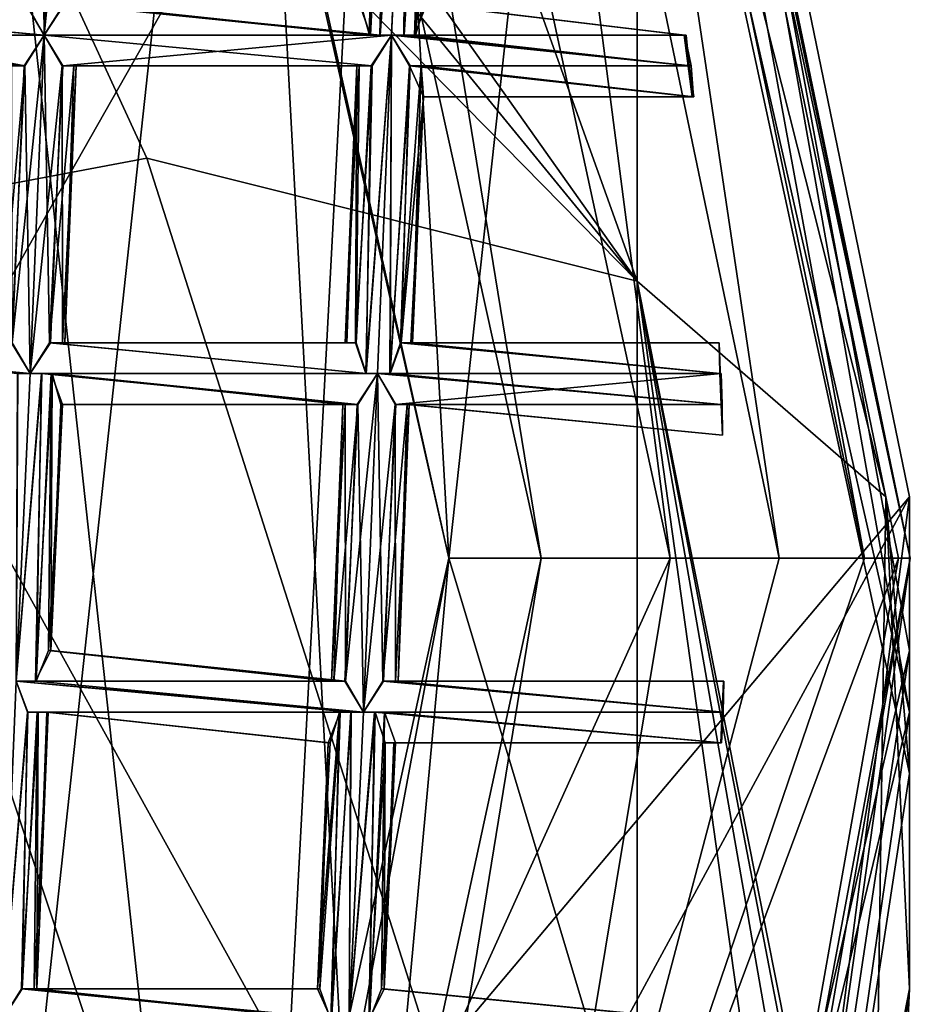
# Model space of a CAD drawing. Extents: x -86 to 36, y 10825 to 11091.
# Drawn here: x 9 to 12, y 11077 to 11080 of the extents above; entities that cross this region are included whole.
import ezdxf

# ---------------------------------------------------------------- set-up
doc = ezdxf.new("R2010")
doc.units = 0
doc.header["$MEASUREMENT"] = 0

msp = doc.modelspace()

# ---------------------------------------------------------------- linework, layer by layer
for points in [[(1.8033, 11066.700195, 150.511993), (8.459, 11087.099609, 150.511993), (11.1123, 11083.099609, 150.511993)], [(8.6424, 11072.099609, 150.011993), (7.0848, 11086.700195, 150.011993), (9.8274, 11083, 150.011993)], [(9.072, 11085.200195, 187.985001), (7.2887, 11084.900391, 194.255005), (11.1123, 11079.5, 194.227997)], [(9.072, 11085.200195, 187.985001), (11.1123, 11079.5, 194.227997), (11.1123, 11082, 187.201996)], [(8.6424, 11085, 150.511993), (7.0848, 11070.400391, 150.511993), (9.8274, 11074.099609, 150.511993)], [(8.6424, 11085, 150.511993), (9.8274, 11074.099609, 150.511993), (10.2463, 11082, 150.511993)], [(8.0835, 11083.200195, 196.729004), (11.1123, 11079.5, 194.227997), (7.2887, 11084.900391, 194.255005)], [(11.0119, 11083.299805, 150.011993), (9.5064, 11083, 150.011993), (10.5, 11078.599609, 150.011993)], [(11.0119, 11083.299805, 150.011993), (10.5, 11078.599609, 150.011993), (12, 11078.599609, 150.011993)], [(10.9909, 11083.299805, 131.934006), (11.851, 11078.599609, 131.716003), (10.8891, 11083.200195, 131.716003)], [(10.9909, 11083.299805, 131.934006), (11.026, 11083.299805, 132.175003), (12, 11078.599609, 132.175003)], [(10.9909, 11083.299805, 131.934006), (11.9618, 11078.599609, 131.934006), (11.851, 11078.599609, 131.716003)], [(10.9909, 11083.299805, 131.934006), (12, 11078.599609, 132.175003), (11.9618, 11078.599609, 131.934006)], [(11.026, 11083.299805, 132.175003), (11.0119, 11083.299805, 150.011993), (12, 11078.599609, 150.011993)], [(12, 11078.599609, 132.175003), (11.026, 11083.299805, 132.175003), (12, 11078.599609, 150.011993)], [(8.0835, 11083.200195, 196.729004), (8.4583, 11082.200195, 197.906006), (11.1123, 11079.5, 194.227997)], [(10.8891, 11083.200195, 131.716003), (11.574, 11078.599609, 131.479996), (10.6346, 11083.099609, 131.479996)], [(10.8891, 11083.200195, 131.716003), (11.851, 11078.599609, 131.716003), (11.574, 11078.599609, 131.479996)], [(1.8033, 11066.700195, 150.511993), (11.1123, 11083.099609, 150.511993), (11.9979, 11078.799805, 150.511993)], [(10.5, 11078.599609, 132.173004), (9.52, 11083, 132.173004), (10.2467, 11083.099609, 131.395004)], [(10.6346, 11083.099609, 131.479996), (11.2199, 11078.599609, 131.395004), (10.2467, 11083.099609, 131.395004)], [(10.5, 11078.599609, 132.173004), (10.2467, 11083.099609, 131.395004), (11.2199, 11078.599609, 131.395004)], [(10.6346, 11083.099609, 131.479996), (11.574, 11078.599609, 131.479996), (11.2199, 11078.599609, 131.395004)], [(11.9979, 11078.799805, 150.511993), (11.1123, 11083.099609, 150.511993), (11.1123, 11083.099609, 180.179001)], [(11.9979, 11078.799805, 150.511993), (11.1123, 11083.099609, 180.179001), (11.9975, 11078.299805, 179.981995)], [(11.9974, 11078.099609, 182.093994), (11.9975, 11078.299805, 179.981995), (11.1123, 11083.099609, 180.179001)], [(11.9974, 11078.099609, 182.093994), (11.1123, 11083.099609, 180.179001), (11.1123, 11082, 187.201996)], [(8.6424, 11072.099609, 150.011993), (9.8274, 11083, 150.011993), (10.2463, 11075.200195, 150.011993)], [(9.5064, 11083, 150.011993), (10.5, 11078.599609, 132.173004), (10.5, 11078.599609, 150.011993)], [(9.52, 11083, 132.173004), (10.5, 11078.599609, 132.173004), (9.5064, 11083, 150.011993)], [(10.2463, 11075.200195, 150.011993), (9.8274, 11083, 150.011993), (10.8, 11078.599609, 150.011993)], [(10.8, 11078.599609, 150.011993), (9.8274, 11083, 150.011993), (10.2463, 11082, 150.511993)], [(8.4583, 11082.200195, 197.906006), (9.5178, 11079.900391, 199.567993), (11.1123, 11079.5, 194.227997)], [(8.4583, 11082.200195, 197.906006), (8.4583, 11079.700195, 202.240997), (9.5178, 11079.900391, 199.567993)], [(10.2463, 11082, 150.511993), (9.8274, 11074.099609, 150.511993), (10.8, 11078.599609, 150.511993)], [(10.8, 11078.599609, 150.011993), (10.2463, 11082, 150.511993), (10.8, 11078.599609, 150.511993)], [(11.9207, 11078.799805, 186.628998), (11.1123, 11082, 187.201996), (11.1123, 11079.5, 194.227997)], [(11.9974, 11077.900391, 183.158005), (11.1123, 11082, 187.201996), (11.9207, 11078.799805, 186.628998)], [(11.9974, 11078.099609, 182.093994), (11.1123, 11082, 187.201996), (11.9974, 11077.900391, 183.158005)], [(9.1848, 11080.299805, 132.076004), (9.1268, 11080.400391, 132.093994), (9.2359, 11081.5, 132.084)], [(9.1847, 11080.299805, 132.302002), (9.2358, 11081.5, 132.309998), (9.1726, 11081.400391, 132.292007)], [(9.1847, 11080.299805, 132.302002), (9.2939, 11081.400391, 132.292007), (9.2358, 11081.5, 132.309998)], [(9.248, 11080.400391, 132.093994), (9.1848, 11080.299805, 132.076004), (9.2359, 11081.5, 132.084)], [(10.277, 11080.299805, 132.082993), (10.2991, 11081.400391, 132.102997), (10.3647, 11081.5, 132.084)], [(10.3136, 11080.299805, 132.076004), (10.277, 11080.299805, 132.082993), (10.3647, 11081.5, 132.084)], [(10.3535, 11080.299805, 132.082993), (10.3136, 11080.299805, 132.076004), (10.3647, 11081.5, 132.084)], [(10.3535, 11080.299805, 132.082993), (10.3647, 11081.5, 132.084), (10.425, 11081.400391, 132.102997)], [(9.1245, 11080.400391, 132.283005), (9.1847, 11080.299805, 132.302002), (9.1726, 11081.400391, 132.292007)], [(9.1847, 11080.299805, 132.302002), (9.2504, 11080.400391, 132.283005), (9.2939, 11081.400391, 132.292007)], [(10.2448, 11080.299805, 132.102997), (10.209, 11080.400391, 132.162994), (10.2598, 11081.400391, 132.145996)], [(10.2423, 11080.299805, 132.274002), (10.3015, 11081.400391, 132.292007), (10.252, 11081.299805, 132.227997)], [(10.2423, 11080.299805, 132.274002), (10.2759, 11080.299805, 132.294998), (10.3015, 11081.400391, 132.292007)], [(10.2448, 11080.299805, 132.102997), (10.2598, 11081.400391, 132.145996), (10.2991, 11081.400391, 132.102997)], [(10.277, 11080.299805, 132.082993), (10.2448, 11080.299805, 132.102997), (10.2991, 11081.400391, 132.102997)], [(10.2759, 11080.299805, 132.294998), (10.3647, 11081.400391, 132.309998), (10.3015, 11081.400391, 132.292007)], [(10.2759, 11080.299805, 132.294998), (10.3135, 11080.299805, 132.302002), (10.3647, 11081.400391, 132.309998)], [(10.3135, 11080.299805, 132.302002), (10.3549, 11080.299805, 132.294998), (10.3647, 11081.400391, 132.309998)], [(10.3886, 11080.299805, 132.102997), (10.3535, 11080.299805, 132.082993), (10.425, 11081.400391, 132.102997)], [(10.3549, 11080.299805, 132.294998), (10.4227, 11081.400391, 132.292007), (10.3647, 11081.400391, 132.309998)], [(10.3549, 11080.299805, 132.294998), (10.3913, 11080.299805, 132.274002), (10.4227, 11081.400391, 132.292007)], [(10.3886, 11080.299805, 132.102997), (10.425, 11081.400391, 132.102997), (10.461, 11081.299805, 132.145996)], [(10.3913, 11080.299805, 132.274002), (10.4683, 11081.299805, 132.227997), (10.4227, 11081.400391, 132.292007)], [(10.2142, 11080.400391, 132.233002), (10.2423, 11080.299805, 132.274002), (10.252, 11081.299805, 132.227997)], [(10.4277, 11080.400391, 132.162994), (10.3886, 11080.299805, 132.102997), (10.461, 11081.299805, 132.145996)], [(10.3913, 11080.299805, 132.274002), (10.4219, 11080.400391, 132.233002), (10.4683, 11081.299805, 132.227997)], [(9.1847, 11080.299805, 132.302002), (8.0973, 11080.400391, 132.294998), (8.0559, 11080.400391, 132.302002)], [(9.1215, 11080.200195, 132.283997), (8.0559, 11080.400391, 132.302002), (8.1139, 11080.299805, 132.283997)], [(9.1215, 11080.200195, 132.283997), (9.1847, 11080.299805, 132.302002), (8.0559, 11080.400391, 132.302002)], [(9.1848, 11080.299805, 132.076004), (8.056, 11080.400391, 132.076004), (8.0959, 11080.400391, 132.082993)], [(9.1848, 11080.299805, 132.076004), (8.1162, 11080.299805, 132.095001), (8.056, 11080.400391, 132.076004)], [(9.1268, 11080.400391, 132.093994), (9.1848, 11080.299805, 132.076004), (8.0959, 11080.400391, 132.082993)], [(9.1847, 11080.299805, 132.302002), (9.1245, 11080.400391, 132.283005), (8.0973, 11080.400391, 132.294998)], [(10.2759, 11080.299805, 132.294998), (9.2504, 11080.400391, 132.283005), (9.1847, 11080.299805, 132.302002)], [(10.277, 11080.299805, 132.082993), (9.1848, 11080.299805, 132.076004), (9.248, 11080.400391, 132.093994)], [(10.2448, 11080.299805, 132.102997), (9.248, 11080.400391, 132.093994), (9.2977, 11080.400391, 132.158997)], [(10.2448, 11080.299805, 132.102997), (10.277, 11080.299805, 132.082993), (9.248, 11080.400391, 132.093994)], [(10.2423, 11080.299805, 132.274002), (9.2896, 11080.400391, 132.240005), (9.2504, 11080.400391, 132.283005)], [(10.2759, 11080.299805, 132.294998), (10.2423, 11080.299805, 132.274002), (9.2504, 11080.400391, 132.283005)], [(10.2423, 11080.299805, 132.274002), (10.2142, 11080.400391, 132.233002), (9.2896, 11080.400391, 132.240005)], [(10.209, 11080.400391, 132.162994), (10.2448, 11080.299805, 132.102997), (9.2977, 11080.400391, 132.158997)], [(11.2646, 11080.299805, 132.158997), (10.3886, 11080.299805, 132.102997), (10.4277, 11080.400391, 132.162994)], [(11.267, 11080.299805, 132.255997), (10.4219, 11080.400391, 132.233002), (10.3913, 11080.299805, 132.274002)], [(11.2646, 11080.299805, 132.158997), (10.4277, 11080.400391, 132.162994), (10.4219, 11080.400391, 132.233002)], [(11.267, 11080.299805, 132.255997), (11.2646, 11080.299805, 132.158997), (10.4219, 11080.400391, 132.233002)], [(9.1215, 11080.200195, 132.283997), (8.1139, 11080.299805, 132.283997), (8.1595, 11080.200195, 132.220001)], [(9.1192, 11080.200195, 132.095001), (8.1522, 11080.299805, 132.138), (8.1162, 11080.299805, 132.095001)], [(9.1848, 11080.299805, 132.076004), (9.1192, 11080.200195, 132.095001), (8.1162, 11080.299805, 132.095001)], [(9.1192, 11080.200195, 132.095001), (9.0799, 11080.200195, 132.138), (8.1522, 11080.299805, 132.138)], [(9.081, 11079.299805, 132.087006), (9.1192, 11080.200195, 132.095001), (9.1848, 11080.299805, 132.076004)], [(9.1391, 11079.200195, 132.069), (9.081, 11079.299805, 132.087006), (9.1848, 11080.299805, 132.076004)], [(9.139, 11079.200195, 132.294998), (9.1847, 11080.299805, 132.302002), (9.1215, 11080.200195, 132.283997)], [(9.139, 11079.200195, 132.294998), (9.2427, 11080.200195, 132.283997), (9.1847, 11080.299805, 132.302002)], [(9.2023, 11079.299805, 132.087006), (9.1391, 11079.200195, 132.069), (9.1848, 11080.299805, 132.076004)], [(10.2503, 11080.200195, 132.283997), (10.3135, 11080.299805, 132.302002), (9.1847, 11080.299805, 132.302002)], [(10.2503, 11080.200195, 132.283997), (9.1847, 11080.299805, 132.302002), (9.2427, 11080.200195, 132.283997)], [(10.3135, 11080.299805, 132.302002), (10.2759, 11080.299805, 132.294998), (9.1847, 11080.299805, 132.302002)], [(9.2023, 11079.299805, 132.087006), (9.1848, 11080.299805, 132.076004), (9.245, 11080.200195, 132.095001)], [(10.3136, 11080.299805, 132.076004), (9.245, 11080.200195, 132.095001), (9.1848, 11080.299805, 132.076004)], [(10.277, 11080.299805, 132.082993), (10.3136, 11080.299805, 132.076004), (9.1848, 11080.299805, 132.076004)], [(10.3136, 11080.299805, 132.076004), (10.248, 11080.200195, 132.095001), (9.245, 11080.200195, 132.095001)], [(10.2302, 11079.200195, 132.287994), (10.2678, 11079.200195, 132.294998), (10.3135, 11080.299805, 132.302002)], [(10.2302, 11079.200195, 132.287994), (10.3135, 11080.299805, 132.302002), (10.2503, 11080.200195, 132.283997)], [(10.2312, 11079.200195, 132.076004), (10.248, 11080.200195, 132.095001), (10.3136, 11080.299805, 132.076004)], [(10.2679, 11079.200195, 132.069), (10.2312, 11079.200195, 132.076004), (10.3136, 11080.299805, 132.076004)], [(10.2678, 11079.200195, 132.294998), (10.3092, 11079.200195, 132.287994), (10.3135, 11080.299805, 132.302002)], [(10.3078, 11079.200195, 132.076004), (10.2679, 11079.200195, 132.069), (10.3136, 11080.299805, 132.076004)], [(10.3078, 11079.200195, 132.076004), (10.3136, 11080.299805, 132.076004), (10.3739, 11080.200195, 132.095001)], [(10.3092, 11079.200195, 132.287994), (10.3716, 11080.200195, 132.283997), (10.3135, 11080.299805, 132.302002)], [(11.2797, 11080.200195, 132.302002), (10.3549, 11080.299805, 132.294998), (10.3135, 11080.299805, 132.302002)], [(11.2872, 11080.200195, 132.292007), (10.3135, 11080.299805, 132.302002), (10.3716, 11080.200195, 132.283997)], [(11.2872, 11080.200195, 132.292007), (11.2797, 11080.200195, 132.302002), (10.3135, 11080.299805, 132.302002)], [(11.2808, 11080.200195, 132.076004), (10.3136, 11080.299805, 132.076004), (10.3535, 11080.299805, 132.082993)], [(11.2808, 11080.200195, 132.076004), (10.3739, 11080.200195, 132.095001), (10.3136, 11080.299805, 132.076004)], [(11.2712, 11080.299805, 132.098999), (10.3535, 11080.299805, 132.082993), (10.3886, 11080.299805, 132.102997)], [(11.2712, 11080.299805, 132.098999), (11.2808, 11080.200195, 132.076004), (10.3535, 11080.299805, 132.082993)], [(11.2797, 11080.200195, 132.302002), (10.3913, 11080.299805, 132.274002), (10.3549, 11080.299805, 132.294998)], [(11.2646, 11080.299805, 132.158997), (11.2712, 11080.299805, 132.098999), (10.3886, 11080.299805, 132.102997)], [(11.2797, 11080.200195, 132.302002), (11.267, 11080.299805, 132.255997), (10.3913, 11080.299805, 132.274002)], [(11.2646, 11080.299805, 132.158997), (11.267, 11080.299805, 132.255997), (11.2948, 11080.099609, 132.240005)], [(11.2962, 11080.099609, 132.164001), (11.2646, 11080.299805, 132.158997), (11.2948, 11080.099609, 132.240005)], [(11.2905, 11080.099609, 132.100998), (11.2712, 11080.299805, 132.098999), (11.2646, 11080.299805, 132.158997)], [(11.2905, 11080.099609, 132.100998), (11.2646, 11080.299805, 132.158997), (11.2962, 11080.099609, 132.164001)], [(11.267, 11080.299805, 132.255997), (11.2797, 11080.200195, 132.302002), (11.2872, 11080.200195, 132.292007)], [(11.2948, 11080.099609, 132.240005), (11.267, 11080.299805, 132.255997), (11.2872, 11080.200195, 132.292007)], [(11.2808, 11080.200195, 132.076004), (11.2712, 11080.299805, 132.098999), (11.2905, 11080.099609, 132.100998)], [(9.072, 11080.200195, 132.220001), (9.1215, 11080.200195, 132.283997), (8.1595, 11080.200195, 132.220001)], [(9.0427, 11079.299805, 132.233002), (9.1215, 11080.200195, 132.283997), (9.072, 11080.200195, 132.220001)], [(9.0427, 11079.299805, 132.233002), (9.0788, 11079.299805, 132.276001), (9.1215, 11080.200195, 132.283997)], [(9.0788, 11079.299805, 132.276001), (9.139, 11079.200195, 132.294998), (9.1215, 11080.200195, 132.283997)], [(9.081, 11079.299805, 132.087006), (9.0799, 11080.200195, 132.138), (9.1192, 11080.200195, 132.095001)], [(9.139, 11079.200195, 132.294998), (9.2046, 11079.299805, 132.276001), (9.2427, 11080.200195, 132.283997)], [(9.2023, 11079.299805, 132.087006), (9.245, 11080.200195, 132.095001), (9.281, 11080.200195, 132.138)], [(9.2519, 11079.299805, 132.151001), (9.2023, 11079.299805, 132.087006), (9.281, 11080.200195, 132.138)], [(9.2046, 11079.299805, 132.276001), (9.2439, 11079.299805, 132.233002), (9.2427, 11080.200195, 132.283997)], [(9.2439, 11079.299805, 132.233002), (9.2884, 11080.200195, 132.220001), (9.2427, 11080.200195, 132.283997)], [(10.2503, 11080.200195, 132.283997), (9.2427, 11080.200195, 132.283997), (9.2884, 11080.200195, 132.220001)], [(9.2439, 11079.299805, 132.233002), (9.2519, 11079.299805, 132.151001), (9.2884, 11080.200195, 132.220001)], [(10.248, 11080.200195, 132.095001), (9.281, 11080.200195, 132.138), (9.245, 11080.200195, 132.095001)], [(9.2519, 11079.299805, 132.151001), (9.281, 11080.200195, 132.138), (9.2884, 11080.200195, 132.220001)], [(10.2009, 11080.200195, 132.220001), (9.2884, 11080.200195, 132.220001), (9.281, 11080.200195, 132.138)], [(10.2087, 11080.200195, 132.138), (10.2009, 11080.200195, 132.220001), (9.281, 11080.200195, 132.138)], [(10.248, 11080.200195, 132.095001), (10.2087, 11080.200195, 132.138), (9.281, 11080.200195, 132.138)], [(10.2009, 11080.200195, 132.220001), (10.2503, 11080.200195, 132.283997), (9.2884, 11080.200195, 132.220001)], [(10.1632, 11079.299805, 132.156006), (10.2009, 11080.200195, 132.220001), (10.2087, 11080.200195, 132.138)], [(10.1632, 11079.299805, 132.156006), (10.1685, 11079.299805, 132.225998), (10.2009, 11080.200195, 132.220001)], [(10.199, 11079.299805, 132.095993), (10.1632, 11079.299805, 132.156006), (10.2087, 11080.200195, 132.138)], [(10.1685, 11079.299805, 132.225998), (10.1965, 11079.299805, 132.266998), (10.2009, 11080.200195, 132.220001)], [(10.1965, 11079.299805, 132.266998), (10.2503, 11080.200195, 132.283997), (10.2009, 11080.200195, 132.220001)], [(10.1965, 11079.299805, 132.266998), (10.2302, 11079.200195, 132.287994), (10.2503, 11080.200195, 132.283997)], [(10.199, 11079.299805, 132.095993), (10.2087, 11080.200195, 132.138), (10.248, 11080.200195, 132.095001)], [(10.2312, 11079.200195, 132.076004), (10.199, 11079.299805, 132.095993), (10.248, 11080.200195, 132.095001)], [(10.3429, 11079.299805, 132.095993), (10.3078, 11079.200195, 132.076004), (10.3739, 11080.200195, 132.095001)], [(10.3092, 11079.200195, 132.287994), (10.3455, 11079.299805, 132.266998), (10.3716, 11080.200195, 132.283997)], [(10.3429, 11079.299805, 132.095993), (10.3739, 11080.200195, 132.095001), (10.4099, 11080.200195, 132.138)], [(10.3819, 11079.299805, 132.156006), (10.3429, 11079.299805, 132.095993), (10.4099, 11080.200195, 132.138)], [(10.3455, 11079.299805, 132.266998), (10.4172, 11080.099609, 132.220001), (10.3716, 11080.200195, 132.283997)], [(11.2948, 11080.099609, 132.240005), (10.3716, 11080.200195, 132.283997), (10.4172, 11080.099609, 132.220001)], [(11.2948, 11080.099609, 132.240005), (11.2872, 11080.200195, 132.292007), (10.3716, 11080.200195, 132.283997)], [(11.2905, 11080.099609, 132.100998), (10.4099, 11080.200195, 132.138), (10.3739, 11080.200195, 132.095001)], [(11.2808, 11080.200195, 132.076004), (11.2905, 11080.099609, 132.100998), (10.3739, 11080.200195, 132.095001)], [(10.3819, 11079.299805, 132.156006), (10.4099, 11080.200195, 132.138), (10.4172, 11080.099609, 132.220001)], [(11.2962, 11080.099609, 132.164001), (10.4172, 11080.099609, 132.220001), (10.4099, 11080.200195, 132.138)], [(11.2905, 11080.099609, 132.100998), (11.2962, 11080.099609, 132.164001), (10.4099, 11080.200195, 132.138)], [(10.3455, 11079.299805, 132.266998), (10.3761, 11079.299805, 132.225998), (10.4172, 11080.099609, 132.220001)], [(10.3761, 11079.299805, 132.225998), (10.3819, 11079.299805, 132.156006), (10.4172, 11080.099609, 132.220001)], [(11.2962, 11080.099609, 132.164001), (11.2948, 11080.099609, 132.240005), (10.4172, 11080.099609, 132.220001)], [(9.5178, 11079.900391, 199.567993), (8.4583, 11079.700195, 202.240997), (11.1123, 11074.900391, 202.128006)], [(9.5178, 11079.900391, 199.567993), (11.1123, 11074.900391, 202.128006), (11.1123, 11079.5, 194.227997)], [(8.4583, 11079.700195, 202.240997), (9.5178, 11076.5, 204.720001), (11.1123, 11074.900391, 202.128006)], [(8.4583, 11079.700195, 202.240997), (8.4583, 11077.099609, 205.921997), (9.5178, 11076.5, 204.720001)], [(11.9207, 11078.799805, 186.628998), (11.1123, 11079.5, 194.227997), (11.8537, 11074.200195, 190.373001)], [(11.8457, 11075.299805, 196.860001), (11.1123, 11079.5, 194.227997), (11.1123, 11074.900391, 202.128006)], [(11.9866, 11075.099609, 194.300995), (11.1123, 11079.5, 194.227997), (11.8457, 11075.299805, 196.860001)], [(11.9974, 11074.900391, 192.959), (11.1123, 11079.5, 194.227997), (11.9866, 11075.099609, 194.300995)], [(11.9974, 11074.900391, 192.959), (11.8537, 11074.200195, 190.373001), (11.1123, 11079.5, 194.227997)], [(9.0991, 11079.200195, 132.287994), (9.139, 11079.200195, 132.294998), (8.0102, 11079.299805, 132.294998)], [(9.1391, 11079.200195, 132.069), (9.098, 11079.200195, 132.076004), (8.0102, 11079.299805, 132.069)], [(9.081, 11079.299805, 132.087006), (9.1391, 11079.200195, 132.069), (8.0102, 11079.299805, 132.069)], [(9.139, 11079.200195, 132.294998), (8.0758, 11079.299805, 132.276001), (8.0102, 11079.299805, 132.294998)], [(9.139, 11079.200195, 132.294998), (9.0788, 11079.299805, 132.276001), (8.0758, 11079.299805, 132.276001)], [(10.2302, 11079.200195, 132.287994), (9.2046, 11079.299805, 132.276001), (9.139, 11079.200195, 132.294998)], [(10.2312, 11079.200195, 132.076004), (9.1391, 11079.200195, 132.069), (9.2023, 11079.299805, 132.087006)], [(10.199, 11079.299805, 132.095993), (9.2023, 11079.299805, 132.087006), (9.2519, 11079.299805, 132.151001)], [(10.199, 11079.299805, 132.095993), (10.2312, 11079.200195, 132.076004), (9.2023, 11079.299805, 132.087006)], [(10.1965, 11079.299805, 132.266998), (9.2439, 11079.299805, 132.233002), (9.2046, 11079.299805, 132.276001)], [(10.2302, 11079.200195, 132.287994), (10.1965, 11079.299805, 132.266998), (9.2046, 11079.299805, 132.276001)], [(10.1685, 11079.299805, 132.225998), (9.2519, 11079.299805, 132.151001), (9.2439, 11079.299805, 132.233002)], [(10.1965, 11079.299805, 132.266998), (10.1685, 11079.299805, 132.225998), (9.2439, 11079.299805, 132.233002)], [(10.1632, 11079.299805, 132.156006), (10.199, 11079.299805, 132.095993), (9.2519, 11079.299805, 132.151001)], [(10.1685, 11079.299805, 132.225998), (10.1632, 11079.299805, 132.156006), (9.2519, 11079.299805, 132.151001)], [(11.3808, 11079.200195, 132.108002), (10.3078, 11079.200195, 132.076004), (10.3429, 11079.299805, 132.095993)], [(11.3806, 11079.200195, 132.263), (10.3455, 11079.299805, 132.266998), (10.3092, 11079.200195, 132.287994)], [(11.3808, 11079.200195, 132.108002), (10.3429, 11079.299805, 132.095993), (10.3819, 11079.299805, 132.156006)], [(11.3806, 11079.200195, 132.263), (10.3761, 11079.299805, 132.225998), (10.3455, 11079.299805, 132.266998)], [(11.3789, 11079.299805, 132.195999), (10.3819, 11079.299805, 132.156006), (10.3761, 11079.299805, 132.225998)], [(11.3806, 11079.200195, 132.263), (11.3789, 11079.299805, 132.195999), (10.3761, 11079.299805, 132.225998)], [(11.3789, 11079.299805, 132.195999), (11.3808, 11079.200195, 132.108002), (10.3819, 11079.299805, 132.156006)], [(11.3789, 11079.299805, 132.195999), (11.3806, 11079.200195, 132.263), (11.3899, 11079, 132.216995)], [(11.3899, 11079, 132.149994), (11.3789, 11079.299805, 132.195999), (11.3899, 11079, 132.216995)], [(11.3808, 11079.200195, 132.108002), (11.3789, 11079.299805, 132.195999), (11.3899, 11079, 132.149994)], [(9.0933, 11078.200195, 132.287994), (9.139, 11079.200195, 132.294998), (9.0991, 11079.200195, 132.287994)], [(9.0933, 11078.200195, 132.061996), (9.098, 11079.200195, 132.076004), (9.1391, 11079.200195, 132.069)], [(9.0933, 11078.200195, 132.061996), (9.1391, 11079.200195, 132.069), (9.1771, 11079.200195, 132.076004)], [(9.1565, 11078.200195, 132.080002), (9.0933, 11078.200195, 132.061996), (9.1771, 11079.200195, 132.076004)], [(9.0933, 11078.200195, 132.287994), (9.1756, 11079.200195, 132.287994), (9.139, 11079.200195, 132.294998)], [(9.0933, 11078.200195, 132.287994), (9.1589, 11078.200195, 132.268997), (9.1756, 11079.200195, 132.287994)], [(10.2678, 11079.200195, 132.294998), (9.139, 11079.200195, 132.294998), (9.1756, 11079.200195, 132.287994)], [(10.2678, 11079.200195, 132.294998), (10.2302, 11079.200195, 132.287994), (9.139, 11079.200195, 132.294998)], [(10.2312, 11079.200195, 132.076004), (10.2679, 11079.200195, 132.069), (9.1391, 11079.200195, 132.069)], [(10.2679, 11079.200195, 132.069), (9.1771, 11079.200195, 132.076004), (9.1391, 11079.200195, 132.069)], [(9.1565, 11078.200195, 132.080002), (9.1771, 11079.200195, 132.076004), (9.2104, 11079.200195, 132.097)], [(9.2062, 11078.299805, 132.143997), (9.1565, 11078.200195, 132.080002), (9.2104, 11079.200195, 132.097)], [(9.1589, 11078.200195, 132.268997), (9.2078, 11079.200195, 132.268005), (9.1756, 11079.200195, 132.287994)], [(9.1589, 11078.200195, 132.268997), (9.1982, 11078.299805, 132.225998), (9.2078, 11079.200195, 132.268005)], [(10.2046, 11079.099609, 132.276993), (9.1756, 11079.200195, 132.287994), (9.2078, 11079.200195, 132.268005)], [(10.2046, 11079.099609, 132.276993), (10.2678, 11079.200195, 132.294998), (9.1756, 11079.200195, 132.287994)], [(10.2023, 11079.099609, 132.087997), (9.2104, 11079.200195, 132.097), (9.1771, 11079.200195, 132.076004)], [(10.2679, 11079.200195, 132.069), (10.2023, 11079.099609, 132.087997), (9.1771, 11079.200195, 132.076004)], [(9.1982, 11078.299805, 132.225998), (9.2437, 11079.099609, 132.207993), (9.2078, 11079.200195, 132.268005)], [(9.2062, 11078.299805, 132.143997), (9.2104, 11079.200195, 132.097), (9.2384, 11079.099609, 132.138)], [(10.1551, 11079.099609, 132.212997), (9.2078, 11079.200195, 132.268005), (9.2437, 11079.099609, 132.207993)], [(10.1551, 11079.099609, 132.212997), (10.2046, 11079.099609, 132.276993), (9.2078, 11079.200195, 132.268005)], [(10.163, 11079.099609, 132.130997), (9.2384, 11079.099609, 132.138), (9.2104, 11079.200195, 132.097)], [(10.2023, 11079.099609, 132.087997), (10.163, 11079.099609, 132.130997), (9.2104, 11079.200195, 132.097)], [(10.1641, 11078.200195, 132.080002), (10.2023, 11079.099609, 132.087997), (10.2679, 11079.200195, 132.069)], [(10.2221, 11078.099609, 132.061996), (10.1641, 11078.200195, 132.080002), (10.2679, 11079.200195, 132.069)], [(10.2221, 11078.099609, 132.287994), (10.2678, 11079.200195, 132.294998), (10.2046, 11079.099609, 132.276993)], [(10.2853, 11078.200195, 132.080002), (10.2221, 11078.099609, 132.061996), (10.2679, 11079.200195, 132.069)], [(10.2221, 11078.099609, 132.287994), (10.3258, 11079.099609, 132.276993), (10.2678, 11079.200195, 132.294998)], [(11.3847, 11079.200195, 132.294006), (10.3092, 11079.200195, 132.287994), (10.2678, 11079.200195, 132.294998)], [(11.3847, 11079.200195, 132.294006), (10.2678, 11079.200195, 132.294998), (10.3258, 11079.099609, 132.276993)], [(10.2853, 11078.200195, 132.080002), (10.2679, 11079.200195, 132.069), (10.3281, 11079.099609, 132.087997)], [(11.3851, 11079.099609, 132.069), (10.2679, 11079.200195, 132.069), (10.3078, 11079.200195, 132.076004)], [(11.3851, 11079.099609, 132.069), (10.3281, 11079.099609, 132.087997), (10.2679, 11079.200195, 132.069)], [(11.3808, 11079.200195, 132.108002), (11.3851, 11079.099609, 132.069), (10.3078, 11079.200195, 132.076004)], [(11.3847, 11079.200195, 132.294006), (11.3806, 11079.200195, 132.263), (10.3092, 11079.200195, 132.287994)], [(11.388, 11079.099609, 132.276001), (11.3847, 11079.200195, 132.294006), (10.3258, 11079.099609, 132.276993)], [(11.3806, 11079.200195, 132.263), (11.3847, 11079.200195, 132.294006), (11.388, 11079.099609, 132.276001)], [(11.3899, 11079, 132.216995), (11.3806, 11079.200195, 132.263), (11.388, 11079.099609, 132.276001)], [(11.3881, 11079.099609, 132.091995), (11.3808, 11079.200195, 132.108002), (11.3899, 11079, 132.149994)], [(11.3851, 11079.099609, 132.069), (11.3808, 11079.200195, 132.108002), (11.3881, 11079.099609, 132.091995)], [(9.1982, 11078.299805, 132.225998), (9.2062, 11078.299805, 132.143997), (9.2437, 11079.099609, 132.207993)], [(9.2062, 11078.299805, 132.143997), (9.2384, 11079.099609, 132.138), (9.2437, 11079.099609, 132.207993)], [(10.1551, 11079.099609, 132.212997), (9.2437, 11079.099609, 132.207993), (9.2384, 11079.099609, 132.138)], [(10.163, 11079.099609, 132.130997), (10.1551, 11079.099609, 132.212997), (9.2384, 11079.099609, 132.138)], [(10.1187, 11078.200195, 132.143997), (10.1551, 11079.099609, 132.212997), (10.163, 11079.099609, 132.130997)], [(10.1187, 11078.200195, 132.143997), (10.1258, 11078.200195, 132.225998), (10.1551, 11079.099609, 132.212997)], [(10.1641, 11078.200195, 132.080002), (10.1187, 11078.200195, 132.143997), (10.163, 11079.099609, 132.130997)], [(10.1258, 11078.200195, 132.225998), (10.2046, 11079.099609, 132.276993), (10.1551, 11079.099609, 132.212997)], [(10.1258, 11078.200195, 132.225998), (10.1619, 11078.200195, 132.268997), (10.2046, 11079.099609, 132.276993)], [(10.1619, 11078.200195, 132.268997), (10.2221, 11078.099609, 132.287994), (10.2046, 11079.099609, 132.276993)], [(10.1641, 11078.200195, 132.080002), (10.163, 11079.099609, 132.130997), (10.2023, 11079.099609, 132.087997)], [(10.2221, 11078.099609, 132.287994), (10.2877, 11078.200195, 132.268997), (10.3258, 11079.099609, 132.276993)], [(10.2853, 11078.200195, 132.080002), (10.3281, 11079.099609, 132.087997), (10.3641, 11079.099609, 132.130997)], [(10.335, 11078.200195, 132.143997), (10.2853, 11078.200195, 132.080002), (10.3641, 11079.099609, 132.130997)], [(10.2877, 11078.200195, 132.268997), (10.327, 11078.200195, 132.225998), (10.3258, 11079.099609, 132.276993)], [(10.327, 11078.200195, 132.225998), (10.3715, 11079.099609, 132.212997), (10.3258, 11079.099609, 132.276993)], [(11.388, 11079.099609, 132.276001), (10.3258, 11079.099609, 132.276993), (10.3715, 11079.099609, 132.212997)], [(10.327, 11078.200195, 132.225998), (10.335, 11078.200195, 132.143997), (10.3715, 11079.099609, 132.212997)], [(11.3881, 11079.099609, 132.091995), (10.3641, 11079.099609, 132.130997), (10.3281, 11079.099609, 132.087997)], [(11.3851, 11079.099609, 132.069), (11.3881, 11079.099609, 132.091995), (10.3281, 11079.099609, 132.087997)], [(10.335, 11078.200195, 132.143997), (10.3641, 11079.099609, 132.130997), (10.3715, 11079.099609, 132.212997)], [(11.3899, 11079, 132.149994), (10.3715, 11079.099609, 132.212997), (10.3641, 11079.099609, 132.130997)], [(11.3881, 11079.099609, 132.091995), (11.3899, 11079, 132.149994), (10.3641, 11079.099609, 132.130997)], [(11.3899, 11079, 132.216995), (11.388, 11079.099609, 132.276001), (10.3715, 11079.099609, 132.212997)], [(11.3899, 11079, 132.149994), (11.3899, 11079, 132.216995), (10.3715, 11079.099609, 132.212997)], [(1.8033, 11066.700195, 150.511993), (11.9979, 11078.799805, 150.511993), (6.3646, 11068.400391, 150.511993)], [(6.3646, 11068.400391, 150.511993), (11.9979, 11078.799805, 150.511993), (11.5458, 11075.299805, 150.511993)], [(11.5458, 11075.299805, 150.511993), (11.9979, 11078.799805, 150.511993), (11.9975, 11078.299805, 179.981995)], [(11.9974, 11077.200195, 186.302994), (11.9207, 11078.799805, 186.628998), (11.8537, 11074.200195, 190.373001)], [(11.9974, 11077.900391, 183.158005), (11.9207, 11078.799805, 186.628998), (11.9974, 11077.200195, 186.302994)], [(10.5, 11078.599609, 150.011993), (9.5202, 11074.099609, 150.011993), (11.5209, 11075.200195, 150.011993)], [(10.5, 11078.599609, 150.011993), (9.7724, 11074.700195, 132.173004), (9.5202, 11074.099609, 150.011993)], [(10.3159, 11076.599609, 132.173004), (9.7724, 11074.700195, 132.173004), (10.5, 11078.599609, 150.011993)], [(10.2463, 11075.200195, 150.011993), (10.8, 11078.599609, 150.511993), (9.8274, 11074.099609, 150.511993)], [(10.2463, 11075.200195, 150.011993), (10.8, 11078.599609, 150.011993), (10.8, 11078.599609, 150.511993)], [(10.5, 11078.599609, 132.173004), (10.3159, 11076.599609, 132.173004), (10.5, 11078.599609, 150.011993)], [(10.3159, 11076.599609, 132.173004), (10.5, 11078.599609, 132.173004), (11.2199, 11078.599609, 131.395004)], [(10.6225, 11075, 131.395004), (10.3159, 11076.599609, 132.173004), (11.2199, 11078.599609, 131.395004)], [(12, 11078.599609, 150.011993), (10.5, 11078.599609, 150.011993), (11.5209, 11075.200195, 150.011993)], [(11.574, 11078.599609, 131.479996), (10.6225, 11075, 131.395004), (11.2199, 11078.599609, 131.395004)], [(11.851, 11078.599609, 131.716003), (10.6225, 11075, 131.395004), (11.574, 11078.599609, 131.479996)], [(11.9618, 11078.599609, 131.934006), (10.6225, 11075, 131.395004), (11.851, 11078.599609, 131.716003)], [(11.2344, 11074.5, 131.934006), (10.6225, 11075, 131.395004), (11.9618, 11078.599609, 131.934006)], [(11.2344, 11074.5, 131.934006), (12, 11078.599609, 132.175003), (11.2702, 11074.400391, 132.175003)], [(11.2344, 11074.5, 131.934006), (11.9618, 11078.599609, 131.934006), (12, 11078.599609, 132.175003)], [(11.2702, 11074.400391, 132.175003), (12, 11078.599609, 132.175003), (11.5209, 11075.200195, 150.011993)], [(12, 11078.599609, 132.175003), (12, 11078.599609, 150.011993), (11.5209, 11075.200195, 150.011993)], [(9.1565, 11078.200195, 132.080002), (9.2062, 11078.299805, 132.143997), (10.1641, 11078.200195, 132.080002)], [(9.1982, 11078.299805, 132.225998), (9.1589, 11078.200195, 132.268997), (10.1619, 11078.200195, 132.268997)], [(9.1982, 11078.299805, 132.225998), (10.1619, 11078.200195, 132.268997), (10.1258, 11078.200195, 132.225998)], [(9.1982, 11078.299805, 132.225998), (10.1258, 11078.200195, 132.225998), (10.1187, 11078.200195, 132.143997)], [(9.2062, 11078.299805, 132.143997), (9.1982, 11078.299805, 132.225998), (10.1187, 11078.200195, 132.143997)], [(9.2062, 11078.299805, 132.143997), (10.1187, 11078.200195, 132.143997), (10.1641, 11078.200195, 132.080002)], [(11.5458, 11075.299805, 150.511993), (11.9975, 11078.299805, 179.981995), (10.9171, 11073.599609, 179.787994)], [(11.9974, 11078.099609, 182.093994), (10.9171, 11073.599609, 179.787994), (11.9975, 11078.299805, 179.981995)], [(9.0475, 11077.099609, 132.281006), (9.1299, 11078.099609, 132.281006), (9.0933, 11078.200195, 132.287994)], [(9.0476, 11077.099609, 132.054993), (9.0933, 11078.200195, 132.061996), (9.1313, 11078.099609, 132.069)], [(9.1589, 11078.200195, 132.268997), (9.0933, 11078.200195, 132.287994), (10.2221, 11078.099609, 132.287994)], [(9.0933, 11078.200195, 132.061996), (10.1641, 11078.200195, 132.080002), (10.2221, 11078.099609, 132.061996)], [(9.0933, 11078.200195, 132.061996), (9.1565, 11078.200195, 132.080002), (10.1641, 11078.200195, 132.080002)], [(9.1313, 11078.099609, 132.069), (9.0933, 11078.200195, 132.061996), (10.2221, 11078.099609, 132.061996)], [(9.0933, 11078.200195, 132.287994), (10.1822, 11078.099609, 132.281006), (10.2221, 11078.099609, 132.287994)], [(9.0933, 11078.200195, 132.287994), (9.1299, 11078.099609, 132.281006), (10.1822, 11078.099609, 132.281006)], [(9.1589, 11078.200195, 132.268997), (10.2221, 11078.099609, 132.287994), (10.1619, 11078.200195, 132.268997)], [(10.2877, 11078.200195, 132.268997), (10.2221, 11078.099609, 132.287994), (11.3892, 11078.099609, 132.287994)], [(10.2221, 11078.099609, 132.061996), (10.2853, 11078.200195, 132.080002), (11.3889, 11078.099609, 132.061996)], [(10.2853, 11078.200195, 132.080002), (11.3926, 11078.200195, 132.102005), (11.3889, 11078.099609, 132.061996)], [(10.2853, 11078.200195, 132.080002), (10.335, 11078.200195, 132.143997), (11.3926, 11078.200195, 132.102005)], [(10.2877, 11078.200195, 132.268997), (11.3892, 11078.099609, 132.287994), (11.3915, 11078.099609, 132.270004)], [(10.327, 11078.200195, 132.225998), (10.2877, 11078.200195, 132.268997), (11.3915, 11078.099609, 132.270004)], [(10.327, 11078.200195, 132.225998), (11.3915, 11078.099609, 132.270004), (11.3937, 11078.200195, 132.192001)], [(10.335, 11078.200195, 132.143997), (10.327, 11078.200195, 132.225998), (11.3937, 11078.200195, 132.192001)], [(10.335, 11078.200195, 132.143997), (11.3937, 11078.200195, 132.192001), (11.3926, 11078.200195, 132.102005)], [(11.3937, 11078.200195, 132.192001), (11.3915, 11078.099609, 132.270004), (11.3843, 11078, 132.207993)], [(11.3845, 11078, 132.130005), (11.3937, 11078.200195, 132.192001), (11.3843, 11078, 132.207993)], [(11.3926, 11078.200195, 132.102005), (11.3937, 11078.200195, 132.192001), (11.3845, 11078, 132.130005)], [(11.3858, 11078, 132.087997), (11.3926, 11078.200195, 132.102005), (11.3845, 11078, 132.130005)], [(11.3889, 11078.099609, 132.061996), (11.3926, 11078.200195, 132.102005), (11.3858, 11078, 132.087997)], [(9.0475, 11077.099609, 132.281006), (9.1132, 11077.200195, 132.261993), (9.1299, 11078.099609, 132.281006)], [(9.1108, 11077.200195, 132.072998), (9.0476, 11077.099609, 132.054993), (9.1313, 11078.099609, 132.069)], [(9.1108, 11077.200195, 132.072998), (9.1313, 11078.099609, 132.069), (9.1646, 11078.099609, 132.089996)], [(9.1605, 11077.200195, 132.136993), (9.1108, 11077.200195, 132.072998), (9.1646, 11078.099609, 132.089996)], [(9.1132, 11077.200195, 132.261993), (9.1621, 11078.099609, 132.261002), (9.1299, 11078.099609, 132.281006)], [(9.1132, 11077.200195, 132.261993), (9.1524, 11077.200195, 132.218994), (9.1621, 11078.099609, 132.261002)], [(9.1299, 11078.099609, 132.281006), (10.1471, 11078.099609, 132.261002), (10.1822, 11078.099609, 132.281006)], [(9.1299, 11078.099609, 132.281006), (9.1621, 11078.099609, 132.261002), (10.1471, 11078.099609, 132.261002)], [(9.1313, 11078.099609, 132.069), (10.2221, 11078.099609, 132.061996), (10.1811, 11078.099609, 132.069)], [(9.1646, 11078.099609, 132.089996), (9.1313, 11078.099609, 132.069), (10.1811, 11078.099609, 132.069)], [(9.1524, 11077.200195, 132.218994), (9.198, 11078.099609, 132.201004), (9.1621, 11078.099609, 132.261002)], [(9.1524, 11077.200195, 132.218994), (9.1605, 11077.200195, 132.136993), (9.198, 11078.099609, 132.201004)], [(9.1605, 11077.200195, 132.136993), (9.1646, 11078.099609, 132.089996), (9.1927, 11078.099609, 132.130997)], [(9.1605, 11077.200195, 132.136993), (9.1927, 11078.099609, 132.130997), (9.198, 11078.099609, 132.201004)], [(9.1621, 11078.099609, 132.261002), (9.198, 11078.099609, 132.201004), (10.1471, 11078.099609, 132.261002)], [(9.1646, 11078.099609, 132.089996), (10.1811, 11078.099609, 132.069), (10.1445, 11078.099609, 132.089996)], [(9.1927, 11078.099609, 132.130997), (9.1646, 11078.099609, 132.089996), (10.1445, 11078.099609, 132.089996)], [(9.1927, 11078.099609, 132.130997), (10.1445, 11078.099609, 132.089996), (10.1138, 11078, 132.130997)], [(9.1927, 11078.099609, 132.130997), (10.1138, 11078, 132.130997), (10.1081, 11078, 132.201004)], [(9.198, 11078.099609, 132.201004), (9.1927, 11078.099609, 132.130997), (10.1081, 11078, 132.201004)], [(9.198, 11078.099609, 132.201004), (10.1081, 11078, 132.201004), (10.1471, 11078.099609, 132.261002)], [(10.073, 11077.200195, 132.136993), (10.1138, 11078, 132.130997), (10.1445, 11078.099609, 132.089996)], [(10.1184, 11077.099609, 132.072998), (10.073, 11077.200195, 132.136993), (10.1445, 11078.099609, 132.089996)], [(10.0801, 11077.200195, 132.218994), (10.1471, 11078.099609, 132.261002), (10.1081, 11078, 132.201004)], [(10.0801, 11077.200195, 132.218994), (10.1161, 11077.099609, 132.261993), (10.1471, 11078.099609, 132.261002)], [(10.1161, 11077.099609, 132.261993), (10.1822, 11078.099609, 132.281006), (10.1471, 11078.099609, 132.261002)], [(10.1161, 11077.099609, 132.261993), (10.1763, 11077.099609, 132.281006), (10.1822, 11078.099609, 132.281006)], [(10.1184, 11077.099609, 132.072998), (10.1445, 11078.099609, 132.089996), (10.1811, 11078.099609, 132.069)], [(10.1764, 11077.099609, 132.054993), (10.1184, 11077.099609, 132.072998), (10.1811, 11078.099609, 132.069)], [(10.1763, 11077.099609, 132.281006), (10.2221, 11078.099609, 132.287994), (10.1822, 11078.099609, 132.281006)], [(10.1763, 11077.099609, 132.281006), (10.2587, 11078.099609, 132.281006), (10.2221, 11078.099609, 132.287994)], [(10.1763, 11077.099609, 132.281006), (10.242, 11077.099609, 132.261993), (10.2587, 11078.099609, 132.281006)], [(10.1764, 11077.099609, 132.054993), (10.1811, 11078.099609, 132.069), (10.2221, 11078.099609, 132.061996)], [(10.1764, 11077.099609, 132.054993), (10.2221, 11078.099609, 132.061996), (10.2602, 11078.099609, 132.069)], [(10.2396, 11077.099609, 132.072998), (10.1764, 11077.099609, 132.054993), (10.2602, 11078.099609, 132.069)], [(10.2602, 11078.099609, 132.069), (10.2221, 11078.099609, 132.061996), (11.3889, 11078.099609, 132.061996)], [(10.2221, 11078.099609, 132.287994), (10.2587, 11078.099609, 132.281006), (11.3892, 11078.099609, 132.287994)], [(10.2396, 11077.099609, 132.072998), (10.2602, 11078.099609, 132.069), (10.2935, 11078, 132.089996)], [(10.242, 11077.099609, 132.261993), (10.2909, 11078.099609, 132.261002), (10.2587, 11078.099609, 132.281006)], [(10.242, 11077.099609, 132.261993), (10.2813, 11077.200195, 132.218994), (10.2909, 11078.099609, 132.261002)], [(10.2587, 11078.099609, 132.281006), (11.3863, 11078, 132.270004), (11.3892, 11078.099609, 132.287994)], [(10.2587, 11078.099609, 132.281006), (10.2909, 11078.099609, 132.261002), (11.3863, 11078, 132.270004)], [(10.2602, 11078.099609, 132.069), (11.3889, 11078.099609, 132.061996), (11.3858, 11078, 132.087997)], [(10.2935, 11078, 132.089996), (10.2602, 11078.099609, 132.069), (11.3858, 11078, 132.087997)], [(10.2813, 11077.200195, 132.218994), (10.3268, 11078, 132.201004), (10.2909, 11078.099609, 132.261002)], [(10.2909, 11078.099609, 132.261002), (11.3843, 11078, 132.207993), (11.3863, 11078, 132.270004)], [(10.2909, 11078.099609, 132.261002), (10.3268, 11078, 132.201004), (11.3843, 11078, 132.207993)], [(11.4916, 11074.599609, 183.729004), (10.9171, 11073.599609, 179.787994), (11.9974, 11078.099609, 182.093994)], [(11.3843, 11078, 132.207993), (11.3915, 11078.099609, 132.270004), (11.3863, 11078, 132.270004)], [(11.3863, 11078, 132.270004), (11.3915, 11078.099609, 132.270004), (11.3892, 11078.099609, 132.287994)], [(11.4916, 11074.599609, 183.729004), (11.9974, 11078.099609, 182.093994), (11.9974, 11077.900391, 183.158005)], [(10.073, 11077.200195, 132.136993), (10.1081, 11078, 132.201004), (10.1138, 11078, 132.130997)], [(10.073, 11077.200195, 132.136993), (10.0801, 11077.200195, 132.218994), (10.1081, 11078, 132.201004)], [(10.2893, 11077.200195, 132.136993), (10.2396, 11077.099609, 132.072998), (10.2935, 11078, 132.089996)], [(10.2813, 11077.200195, 132.218994), (10.2893, 11077.200195, 132.136993), (10.3268, 11078, 132.201004)], [(10.2893, 11077.200195, 132.136993), (10.2935, 11078, 132.089996), (10.3215, 11078, 132.130997)], [(10.2893, 11077.200195, 132.136993), (10.3215, 11078, 132.130997), (10.3268, 11078, 132.201004)], [(10.3215, 11078, 132.130997), (10.2935, 11078, 132.089996), (11.3858, 11078, 132.087997)], [(10.3215, 11078, 132.130997), (11.3858, 11078, 132.087997), (11.3845, 11078, 132.130005)], [(10.3268, 11078, 132.201004), (10.3215, 11078, 132.130997), (11.3845, 11078, 132.130005)], [(10.3268, 11078, 132.201004), (11.3845, 11078, 132.130005), (11.3843, 11078, 132.207993)], [(11.4916, 11074.599609, 183.729004), (11.9974, 11077.900391, 183.158005), (11.9974, 11077.200195, 186.302994)], [(9.1132, 11077.200195, 132.261993), (9.0475, 11077.099609, 132.281006), (10.1763, 11077.099609, 132.281006)], [(9.0476, 11077.099609, 132.054993), (9.1108, 11077.200195, 132.072998), (10.1184, 11077.099609, 132.072998)], [(9.1108, 11077.200195, 132.072998), (9.1605, 11077.200195, 132.136993), (10.1184, 11077.099609, 132.072998)], [(9.1132, 11077.200195, 132.261993), (10.1763, 11077.099609, 132.281006), (10.1161, 11077.099609, 132.261993)], [(9.1524, 11077.200195, 132.218994), (9.1132, 11077.200195, 132.261993), (10.1161, 11077.099609, 132.261993)], [(9.1524, 11077.200195, 132.218994), (10.1161, 11077.099609, 132.261993), (10.0801, 11077.200195, 132.218994)], [(9.1524, 11077.200195, 132.218994), (10.0801, 11077.200195, 132.218994), (10.073, 11077.200195, 132.136993)], [(9.1605, 11077.200195, 132.136993), (9.1524, 11077.200195, 132.218994), (10.073, 11077.200195, 132.136993)], [(9.1605, 11077.200195, 132.136993), (10.073, 11077.200195, 132.136993), (10.1184, 11077.099609, 132.072998)], [(10.2396, 11077.099609, 132.072998), (10.2893, 11077.200195, 132.136993), (11.305, 11077.099609, 132.098007)], [(10.2813, 11077.200195, 132.218994), (10.242, 11077.099609, 132.261993), (11.3014, 11077.099609, 132.261993)], [(10.2813, 11077.200195, 132.218994), (11.3014, 11077.099609, 132.261993), (11.3079, 11077.099609, 132.192993)], [(10.2893, 11077.200195, 132.136993), (10.2813, 11077.200195, 132.218994), (11.3079, 11077.099609, 132.192993)], [(10.2893, 11077.200195, 132.136993), (11.3079, 11077.099609, 132.192993), (11.308, 11077.099609, 132.143005)], [(10.2893, 11077.200195, 132.136993), (11.308, 11077.099609, 132.143005), (11.305, 11077.099609, 132.098007)], [(11.4916, 11074.599609, 183.729004), (11.9974, 11077.200195, 186.302994), (11.6993, 11074.900391, 185.843002)], [(11.6993, 11074.900391, 185.843002), (11.9974, 11077.200195, 186.302994), (11.8537, 11074.200195, 190.373001)]]:
    msp.add_3dface(points)

doc.saveas('drawing.dxf')
